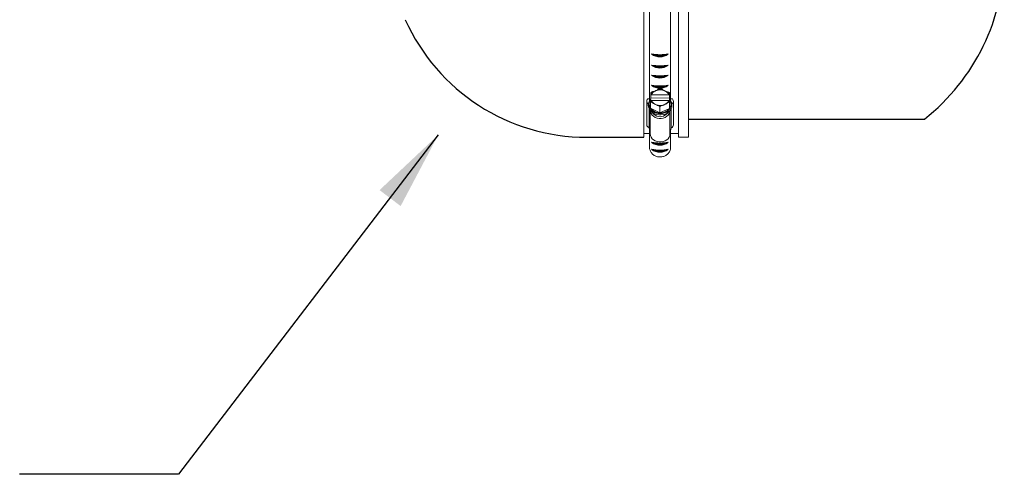
# Model space of a CAD drawing. Units: inches. Extents: x 0 to 16.8, y 0 to 10.9.
# Drawn here: x 12.4 to 13.6, y 8.1 to 8.6 of the extents above; entities that cross this region are included whole.
import ezdxf

# ---------------------------------------------------------------- set-up
doc = ezdxf.new("R2010")
doc.units = ezdxf.units.IN
doc.header["$LTSCALE"] = 0.2
doc.header["$MEASUREMENT"] = 0

msp = doc.modelspace()

# ---------------------------------------------------------------- linework, layer by layer
at = {"linetype": 'Continuous', "lineweight": 15}
for p, q in [((13.1544, 8.5594), (13.1544, 9.3627)), ((13.1616, 8.5582), (13.1616, 9.3613)), ((13.1881, 8.5582), (13.1881, 9.3613)), ((13.1981, 8.5594), (13.1981, 9.3627)), ((13.2105, 8.5594), (13.2105, 9.3627)), ((13.1544, 8.4887), (13.1544, 8.5594)), ((13.1616, 8.5585), (13.1616, 8.5349)), ((13.1696, 8.5474), (13.1685, 8.5469)), ((13.1881, 8.5585), (13.1881, 8.5349)), ((13.1981, 8.4887), (13.1981, 8.5594)), ((13.2105, 8.4887), (13.2105, 8.5594)), ((13.1594, 8.5371), (13.1616, 8.5371)), ((13.163, 8.5384), (13.1629, 8.5357)), ((13.163, 8.5423), (13.163, 8.5428)), ((13.163, 8.5423), (13.163, 8.5384)), ((13.163, 8.5423), (13.1638, 8.5423)), ((13.163, 8.5384), (13.1868, 8.5381)), ((13.1859, 8.5348), (13.1636, 8.5352)), ((13.1638, 8.5423), (13.186, 8.542)), ((13.1815, 8.5468), (13.1805, 8.5473)), ((13.186, 8.542), (13.1868, 8.5419)), ((13.1869, 8.5364), (13.1866, 8.525)), ((13.1867, 8.531), (13.1868, 8.5381)), ((13.1868, 8.5425), (13.1868, 8.5419)), ((13.1868, 8.5381), (13.1868, 8.5419)), ((13.1869, 8.5364), (13.1869, 8.5443)), ((13.1881, 8.5371), (13.1903, 8.5371)), ((13.158, 8.5045), (13.158, 8.5342)), ((13.1609, 8.5249), (13.1609, 8.5008)), ((13.1611, 8.5302), (13.1611, 8.5308)), ((13.1628, 8.5253), (13.1628, 8.5333)), ((13.1746, 8.5195), (13.1628, 8.5253)), ((13.1682, 8.5304), (13.1692, 8.5298)), ((13.1746, 8.5195), (13.1746, 8.5274)), ((13.1866, 8.525), (13.1746, 8.5195)), ((13.1801, 8.5297), (13.1811, 8.5302)), ((13.1866, 8.525), (13.1866, 8.5329)), ((13.1887, 8.5297), (13.1886, 8.5316)), ((13.1886, 8.5308), (13.1886, 8.5302)), ((13.1887, 8.5248), (13.1887, 8.5006)), ((13.1915, 8.5342), (13.1915, 8.5045)), ((13.1625, 8.5222), (13.1625, 8.4929)), ((13.1669, 8.5177), (13.1634, 8.5213)), ((13.1863, 8.5213), (13.1828, 8.5177)), ((13.1872, 8.5222), (13.1872, 8.4929)), ((13.1625, 8.4929), (13.1609, 8.5008)), ((13.1887, 8.5006), (13.1872, 8.4929)), ((13.1616, 8.4934), (13.1544, 8.4934)), ((13.1616, 8.4975), (13.1616, 8.4742)), ((13.1881, 8.4975), (13.1881, 8.4751)), ((13.1981, 8.4934), (13.1881, 8.4934)), ((13.2105, 8.4887), (13.1981, 8.4887))]:
    msp.add_line(p, q, dxfattribs=at)
for p, q in [((13.2105, 8.5117), (13.5073, 8.5117)), ((12.8957, 8.4917), (12.5691, 8.0644)), ((13.0825, 8.4887), (13.1544, 8.4887)), ((12.5691, 8.0644), (12.3691, 8.0644))]:
    msp.add_line(p, q)
at = {"linetype": 'Continuous', "lineweight": 15, "flags": 128}
for points in [[(13.16, 8.5293), (13.1602, 8.527), (13.1609, 8.5248), (13.1621, 8.5228), (13.1637, 8.521), (13.1657, 8.5194), (13.168, 8.5182), (13.1705, 8.5173), (13.1732, 8.5169), (13.1759, 8.5168), (13.1786, 8.5172), (13.1812, 8.518), (13.1836, 8.5192), (13.1856, 8.5207), (13.1873, 8.5224), (13.1886, 8.5244), (13.1894, 8.5266), (13.1897, 8.5289)], [(13.1611, 8.5316), (13.161, 8.5312), (13.161, 8.529), (13.1615, 8.5268), (13.1624, 8.5248), (13.1638, 8.5229), (13.1656, 8.5213), (13.1677, 8.52), (13.1701, 8.5191), (13.1726, 8.5185), (13.1753, 8.5184), (13.1779, 8.5187), (13.1804, 8.5193), (13.1827, 8.5204), (13.1847, 8.5218), (13.1864, 8.5235), (13.1876, 8.5254), (13.1884, 8.5275), (13.1887, 8.5297), (13.1887, 8.5297)], [(13.1611, 8.5302), (13.1611, 8.5293), (13.1616, 8.5271), (13.1625, 8.5251), (13.1639, 8.5233), (13.1657, 8.5217), (13.1678, 8.5204), (13.1701, 8.5195), (13.1726, 8.5189), (13.1753, 8.5188), (13.1778, 8.5191), (13.1803, 8.5197), (13.1826, 8.5208), (13.1846, 8.5222), (13.1863, 8.5238), (13.1875, 8.5258), (13.1883, 8.5278), (13.1886, 8.53)], [(13.1716, 8.5289), (13.1723, 8.5288), (13.1725, 8.5287)], [(13.1871, 8.5222), (13.1869, 8.5205), (13.1861, 8.5185), (13.1848, 8.5166), (13.1831, 8.5151), (13.181, 8.5138), (13.1786, 8.5129), (13.1761, 8.5125), (13.1735, 8.5125), (13.171, 8.5129), (13.1687, 8.5138), (13.1666, 8.5151), (13.1649, 8.5166), (13.1636, 8.5185), (13.1628, 8.5205), (13.1625, 8.5222)], [(13.1872, 8.4929), (13.1869, 8.4908), (13.1861, 8.4888), (13.1848, 8.4869), (13.1831, 8.4853), (13.181, 8.4841), (13.1786, 8.4832), (13.1761, 8.4828), (13.1735, 8.4828), (13.171, 8.4832), (13.1687, 8.4841), (13.1666, 8.4853), (13.1649, 8.4869), (13.1636, 8.4888), (13.1628, 8.4908), (13.1625, 8.4929)]]:
    msp.add_lwpolyline(points, dxfattribs=at)
for centre, radius, start, end in [((13.3449, 8.7185), 0.263, 308.1406, 51.9638), ((13.0825, 8.7387), 0.25, 204.0755, 270), ((13.1746, 8.6079), 0.0177, 233.878, 306.122), ((13.1746, 8.6486), 0.0559, 259.253, 280.747), ((13.1746, 8.6072), 0.0161, 239.8378, 300.1622), ((13.1746, 8.6346), 0.0559, 259.253, 280.747), ((13.1746, 8.5939), 0.0177, 233.878, 306.122), ((13.1746, 8.5932), 0.0161, 239.8378, 300.1622), ((13.1746, 8.5813), 0.0177, 233.878, 306.122), ((13.1746, 8.622), 0.0559, 259.253, 280.747), ((13.1746, 8.5806), 0.0161, 239.8378, 300.1622), ((13.1746, 8.5685), 0.0177, 233.878, 306.122), ((13.1746, 8.6092), 0.0559, 259.253, 280.747), ((13.1746, 8.5678), 0.0161, 239.8378, 300.1622), ((13.1746, 8.5374), 0.0559, 259.253, 280.747), ((13.1746, 8.4967), 0.0177, 233.878, 306.122), ((13.1746, 8.4879), 0.0177, 233.878, 306.122), ((13.1746, 8.5285), 0.0559, 259.253, 280.747), ((13.1746, 8.496), 0.0161, 239.8378, 300.1622), ((13.1746, 8.4871), 0.0161, 239.8378, 300.1622)]:
    msp.add_arc(centre, radius, start, end)
at = {"linetype": 'Continuous', "lineweight": 15}
for centre, radius, start, end in [((13.1748, 8.5343), 0.0141, 66.5261, 111.853), ((13.1748, 8.5342), 0.0149, 77.3983, 100.9809), ((13.1617, 8.5342), 0.00366, 128.9415, 243.5923), ((13.1708, 8.5308), 0.00976, 143.1229, 214.5125), ((13.1726, 8.5381), 0.0103, 128.9576, 154.3503), ((13.1731, 8.5396), 0.0104, 204.9882, 242.0015), ((13.1732, 8.5374), 0.0106, 116.2319, 152.7799), ((13.1766, 8.5376), 0.0104, 24.9882, 62.0015), ((13.1771, 8.5396), 0.0103, 308.9576, 334.3503), ((13.1772, 8.5382), 0.0101, 23.4003, 49.109), ((13.1788, 8.5308), 0.00976, 323.1228, 34.5126), ((13.1875, 8.5342), 0.004, 302.3815, 45.2043), ((13.1744, 8.5338), 0.0144, 216.2726, 270.8692), ((13.1748, 8.5425), 0.0138, 246.3593, 264.8925), ((13.1749, 8.5427), 0.0141, 266.6526, 291.8696), ((13.1752, 8.534), 0.0146, 267.634, 321.7059), ((13.1764, 8.5397), 0.0106, 296.2319, 332.7799), ((13.1748, 8.5261), 0.0115, 226.4086, 313.5914), ((13.162, 8.5047), 0.00406, 182.8401, 253.8488), ((13.1871, 8.5047), 0.00445, 291.9441, 357.2193)]:
    msp.add_arc(centre, radius, start, end, dxfattribs=at)
for points, knots in [([(13.172, 8.5488), (13.172, 8.5488), (13.172, 8.5487), (13.172, 8.5487), (13.1719, 8.5486), (13.1714, 8.5483), (13.1706, 8.5479), (13.1699, 8.5476), (13.1696, 8.5474)], [0, 0, 0, 0, 0.016668, 0.03732, 0.07323, 0.179705, 0.595731, 1, 1, 1, 1]), ([(13.1751, 8.5502), (13.1751, 8.5502), (13.1751, 8.5503), (13.175, 8.5503), (13.1748, 8.5503), (13.1744, 8.5502), (13.1736, 8.5499), (13.1728, 8.5495), (13.1723, 8.5491), (13.1721, 8.549), (13.172, 8.5489), (13.172, 8.5488), (13.172, 8.5488), (13.172, 8.5488)], [0, 0, 0, 0, 0.030647, 0.068088, 0.124964, 0.228841, 0.44205, 0.821874, 0.879091, 0.940621, 0.96516, 0.986095, 1, 1, 1, 1]), ([(13.1781, 8.5487), (13.1781, 8.5487), (13.1781, 8.5487), (13.178, 8.5488), (13.1778, 8.549), (13.1773, 8.5494), (13.1766, 8.5498), (13.1759, 8.5502), (13.1755, 8.5503), (13.1753, 8.5503), (13.1751, 8.5503), (13.1751, 8.5502), (13.1751, 8.5502), (13.1751, 8.5502)], [0, 0, 0, 0, 0.0188746, 0.0426975, 0.0868399, 0.2307421, 0.5577964, 0.6814027, 0.8323787, 0.8859393, 0.9398601, 0.9731638, 1, 1, 1, 1]), ([(13.1805, 8.5473), (13.18, 8.5475), (13.1794, 8.5478), (13.1788, 8.5481), (13.1785, 8.5483), (13.1783, 8.5484), (13.1782, 8.5485), (13.1781, 8.5486), (13.1781, 8.5486), (13.1781, 8.5487), (13.1781, 8.5487), (13.1781, 8.5487)], [0, 0, 0, 0, 0.552357, 0.689586, 0.784237, 0.850364, 0.919265, 0.947399, 0.97576, 0.991855, 1, 1, 1, 1]), ([(13.16, 8.5295), (13.16, 8.5298), (13.16, 8.5309), (13.1604, 8.5327), (13.1613, 8.5347), (13.1622, 8.5361), (13.1629, 8.5368), (13.163, 8.5369)], [0, 0, 0, 0, 0.135002, 0.407434, 0.679936, 0.953179, 1, 1, 1, 1]), ([(13.1629, 8.5357), (13.1628, 8.5355), (13.1628, 8.5351), (13.1628, 8.5344), (13.1628, 8.5339), (13.1628, 8.5336), (13.1628, 8.5334), (13.1628, 8.5333), (13.1628, 8.5333), (13.1628, 8.5333)], [0, 0, 0, 0, 0.363084, 0.588676, 0.816357, 0.88314, 0.933025, 0.983321, 1, 1, 1, 1]), ([(13.1632, 8.5354), (13.1631, 8.5355), (13.1631, 8.5355), (13.163, 8.5357), (13.1629, 8.5357), (13.1629, 8.5357)], [0, 0, 0, 0, 0.339683, 0.679813, 1, 1, 1, 1]), ([(13.1661, 8.5461), (13.1661, 8.5461), (13.1661, 8.5461), (13.166, 8.5461), (13.1658, 8.5462), (13.1653, 8.546), (13.1646, 8.5458), (13.1639, 8.5454), (13.1635, 8.5452), (13.1632, 8.545), (13.1631, 8.5448), (13.1631, 8.5447), (13.163, 8.5447), (13.163, 8.5447)], [0, 0, 0, 0, 0.0188731, 0.0426979, 0.0868388, 0.2307406, 0.5577972, 0.6814007, 0.8323762, 0.8859368, 0.9398584, 0.9731621, 1, 1, 1, 1]), ([(13.163, 8.5447), (13.163, 8.5447), (13.163, 8.5447), (13.163, 8.5447), (13.163, 8.5447), (13.163, 8.5446), (13.163, 8.5441), (13.163, 8.5435), (13.163, 8.543), (13.163, 8.5428), (13.163, 8.5428)], [0, 0, 0, 0, 0.02362, 0.06402, 0.125157, 0.226555, 0.424157, 0.830846, 0.992657, 1, 1, 1, 1]), ([(13.163, 8.5428), (13.163, 8.5428), (13.1631, 8.5428), (13.1632, 8.5427), (13.1633, 8.5426), (13.1633, 8.5425), (13.1633, 8.5425)], [0, 0, 0, 0, 0.156684, 0.539983, 0.900306, 1, 1, 1, 1]), ([(13.1633, 8.5425), (13.1633, 8.5425), (13.1633, 8.5424), (13.1634, 8.5424), (13.1635, 8.5423), (13.1636, 8.5423), (13.1637, 8.5423), (13.1638, 8.5423)], [0, 0, 0, 0, 0.197584, 0.395678, 0.599585, 0.815941, 1, 1, 1, 1]), ([(13.1636, 8.5352), (13.1636, 8.5352), (13.1636, 8.5352), (13.1634, 8.5352), (13.1633, 8.5352), (13.1633, 8.5352), (13.1633, 8.5353)], [0, 0, 0, 0, 0.057387, 0.478073, 0.896737, 1, 1, 1, 1]), ([(13.1685, 8.5469), (13.1681, 8.5467), (13.1675, 8.5464), (13.1668, 8.5462), (13.1666, 8.5461), (13.1664, 8.5461), (13.1663, 8.546), (13.1662, 8.546), (13.1661, 8.546), (13.1661, 8.5461), (13.1661, 8.5461), (13.1661, 8.5461)], [0, 0, 0, 0, 0.552359, 0.689588, 0.78424, 0.850365, 0.919264, 0.947398, 0.97576, 0.991856, 1, 1, 1, 1]), ([(13.1839, 8.5458), (13.1838, 8.5458), (13.1838, 8.5458), (13.1838, 8.5458), (13.1837, 8.5458), (13.1833, 8.5459), (13.1825, 8.5463), (13.1818, 8.5466), (13.1815, 8.5468)], [0, 0, 0, 0, 0.016667, 0.037316, 0.073226, 0.179705, 0.595729, 1, 1, 1, 1]), ([(13.1869, 8.5443), (13.1869, 8.5444), (13.1868, 8.5444), (13.1868, 8.5445), (13.1866, 8.5447), (13.1862, 8.545), (13.1854, 8.5455), (13.1846, 8.5458), (13.1841, 8.5459), (13.184, 8.5459), (13.1839, 8.5459), (13.1839, 8.5459), (13.1839, 8.5458), (13.1839, 8.5458)], [0, 0, 0, 0, 0.030647, 0.06809, 0.124963, 0.228841, 0.442051, 0.821875, 0.87909, 0.94062, 0.965158, 0.986094, 1, 1, 1, 1]), ([(13.1864, 8.5351), (13.1864, 8.5351), (13.1864, 8.535), (13.1863, 8.5349), (13.1862, 8.5349), (13.186, 8.5348), (13.1859, 8.5348), (13.1859, 8.5348)], [0, 0, 0, 0, 0.197587, 0.39568, 0.599586, 0.81593, 1, 1, 1, 1]), ([(13.186, 8.542), (13.186, 8.542), (13.1861, 8.542), (13.1862, 8.542), (13.1864, 8.542), (13.1865, 8.5421), (13.1865, 8.5421), (13.1865, 8.5422), (13.1865, 8.5422)], [0, 0, 0, 0, 0.032287, 0.268976, 0.50453, 0.729151, 0.938997, 1, 1, 1, 1]), ([(13.1867, 8.5354), (13.1866, 8.5354), (13.1865, 8.5354), (13.1864, 8.5353), (13.1864, 8.5352), (13.1864, 8.5351), (13.1864, 8.5351)], [0, 0, 0, 0, 0.156693, 0.539989, 0.900317, 1, 1, 1, 1]), ([(13.1865, 8.5422), (13.1865, 8.5422), (13.1865, 8.5423), (13.1866, 8.5424), (13.1868, 8.5425), (13.1868, 8.5425)], [0, 0, 0, 0, 0.339696, 0.679812, 1, 1, 1, 1]), ([(13.1866, 8.5329), (13.1866, 8.533), (13.1866, 8.533), (13.1866, 8.5331), (13.1866, 8.5333), (13.1866, 8.5337), (13.1866, 8.5344), (13.1867, 8.535), (13.1867, 8.5353), (13.1867, 8.5354)], [0, 0, 0, 0, 0.015416, 0.05616, 0.116897, 0.238675, 0.446812, 0.875212, 1, 1, 1, 1]), ([(13.1868, 8.5425), (13.1868, 8.5425), (13.1868, 8.5429), (13.1868, 8.5436), (13.1868, 8.5441), (13.1869, 8.5443), (13.1869, 8.5444), (13.1869, 8.5444), (13.1869, 8.5444), (13.1869, 8.5443), (13.1869, 8.5443)], [0, 0, 0, 0, 0.007345, 0.49027, 0.730718, 0.811014, 0.891722, 0.942515, 0.993781, 1, 1, 1, 1]), ([(13.1869, 8.5366), (13.1869, 8.5366), (13.1876, 8.536), (13.1884, 8.5346), (13.1893, 8.5325), (13.1897, 8.5307), (13.1897, 8.5295), (13.1897, 8.5291)], [0, 0, 0, 0, 0.0308073, 0.3027403, 0.573563, 0.8430866, 1, 1, 1, 1]), ([(13.1628, 8.5333), (13.1628, 8.5333), (13.1628, 8.5334), (13.1629, 8.5334), (13.1631, 8.5334), (13.1635, 8.5333), (13.1643, 8.533), (13.165, 8.5325), (13.1656, 8.5321), (13.1657, 8.532), (13.1658, 8.5319), (13.1658, 8.5318), (13.1658, 8.5318), (13.1658, 8.5318)], [0, 0, 0, 0, 0.030648, 0.068087, 0.124962, 0.22884, 0.442051, 0.821875, 0.879091, 0.940622, 0.965159, 0.986094, 1, 1, 1, 1]), ([(13.1658, 8.5318), (13.1658, 8.5318), (13.1658, 8.5318), (13.1659, 8.5317), (13.166, 8.5316), (13.1664, 8.5313), (13.1672, 8.5309), (13.1679, 8.5305), (13.1682, 8.5304)], [0, 0, 0, 0, 0.016669, 0.037319, 0.073227, 0.179705, 0.595729, 1, 1, 1, 1]), ([(13.1692, 8.5298), (13.1697, 8.5296), (13.1702, 8.5293), (13.1709, 8.5291), (13.1711, 8.529), (13.1713, 8.5289), (13.1714, 8.5289), (13.1715, 8.5289), (13.1716, 8.5289), (13.1716, 8.5289), (13.1716, 8.5289), (13.1716, 8.5289)], [0, 0, 0, 0, 0.552357, 0.689589, 0.784238, 0.850364, 0.919264, 0.947399, 0.975765, 0.991856, 1, 1, 1, 1]), ([(13.1715, 8.529), (13.1719, 8.529), (13.1731, 8.5287), (13.175, 8.5286), (13.1767, 8.5288), (13.1776, 8.5289), (13.1777, 8.529)], [0, 0, 0, 0, 0.193224, 0.567669, 0.922943, 1, 1, 1, 1]), ([(13.1716, 8.5289), (13.1716, 8.5289), (13.1716, 8.529), (13.1717, 8.529), (13.1718, 8.529), (13.1724, 8.5288), (13.1731, 8.5286), (13.1738, 8.5282), (13.1741, 8.528), (13.1744, 8.5277), (13.1745, 8.5276), (13.1746, 8.5275), (13.1746, 8.5274), (13.1746, 8.5274)], [0, 0, 0, 0, 0.018876, 0.042698, 0.086839, 0.230743, 0.557796, 0.681401, 0.832377, 0.885935, 0.939859, 0.973161, 1, 1, 1, 1]), ([(13.1746, 8.5274), (13.1746, 8.5274), (13.1746, 8.5275), (13.1747, 8.5276), (13.1749, 8.5278), (13.1753, 8.5281), (13.1761, 8.5285), (13.1769, 8.5288), (13.1774, 8.5289), (13.1775, 8.5289), (13.1776, 8.5289), (13.1777, 8.5289), (13.1777, 8.5288), (13.1777, 8.5288)], [0, 0, 0, 0, 0.030651, 0.068093, 0.124967, 0.228844, 0.442055, 0.821875, 0.879091, 0.940621, 0.965161, 0.986096, 1, 1, 1, 1]), ([(13.1777, 8.5288), (13.1777, 8.5288), (13.1777, 8.5288), (13.1777, 8.5288), (13.1778, 8.5288), (13.1783, 8.5289), (13.1791, 8.5292), (13.1797, 8.5295), (13.1801, 8.5297)], [0, 0, 0, 0, 0.016668, 0.03732, 0.073228, 0.179708, 0.595729, 1, 1, 1, 1]), ([(13.1811, 8.5302), (13.1816, 8.5304), (13.1822, 8.5307), (13.1828, 8.531), (13.1831, 8.5311), (13.1833, 8.5313), (13.1834, 8.5314), (13.1835, 8.5314), (13.1835, 8.5315), (13.1836, 8.5315), (13.1836, 8.5315), (13.1836, 8.5315)], [0, 0, 0, 0, 0.552359, 0.689588, 0.78424, 0.850368, 0.919265, 0.9474, 0.975761, 0.991857, 1, 1, 1, 1]), ([(13.1836, 8.5315), (13.1836, 8.5316), (13.1836, 8.5316), (13.1836, 8.5317), (13.1838, 8.5319), (13.1844, 8.5323), (13.1851, 8.5326), (13.1858, 8.5329), (13.1862, 8.533), (13.1864, 8.5331), (13.1865, 8.5331), (13.1866, 8.533), (13.1866, 8.533), (13.1866, 8.5329)], [0, 0, 0, 0, 0.018876, 0.0427, 0.086842, 0.230743, 0.557797, 0.681401, 0.832378, 0.885937, 0.939857, 0.973161, 1, 1, 1, 1]), ([(13.1616, 8.4742), (13.162, 8.4729), (13.1626, 8.471), (13.1642, 8.4687), (13.1657, 8.4672), (13.1675, 8.4659), (13.1694, 8.4649), (13.1715, 8.4642), (13.1737, 8.4639), (13.1759, 8.4639), (13.1781, 8.4643), (13.1802, 8.4649), (13.1821, 8.4659), (13.1839, 8.4672), (13.1854, 8.4687), (13.187, 8.471), (13.1878, 8.4732), (13.188, 8.4748), (13.1881, 8.4751)], [0, 0, 0, 0, 0.115741, 0.172993, 0.230244, 0.287493, 0.344741, 0.401987, 0.459233, 0.516479, 0.573725, 0.630971, 0.688219, 0.745468, 0.802719, 0.85978, 0.975142, 1, 1, 1, 1])]:
    msp.add_open_spline(points, degree=3, knots=knots, dxfattribs=at)
msp.add_solid([(12.8484, 8.4021), (12.8219, 8.4222), (12.8957, 8.4917)])

doc.saveas('drawing.dxf')
